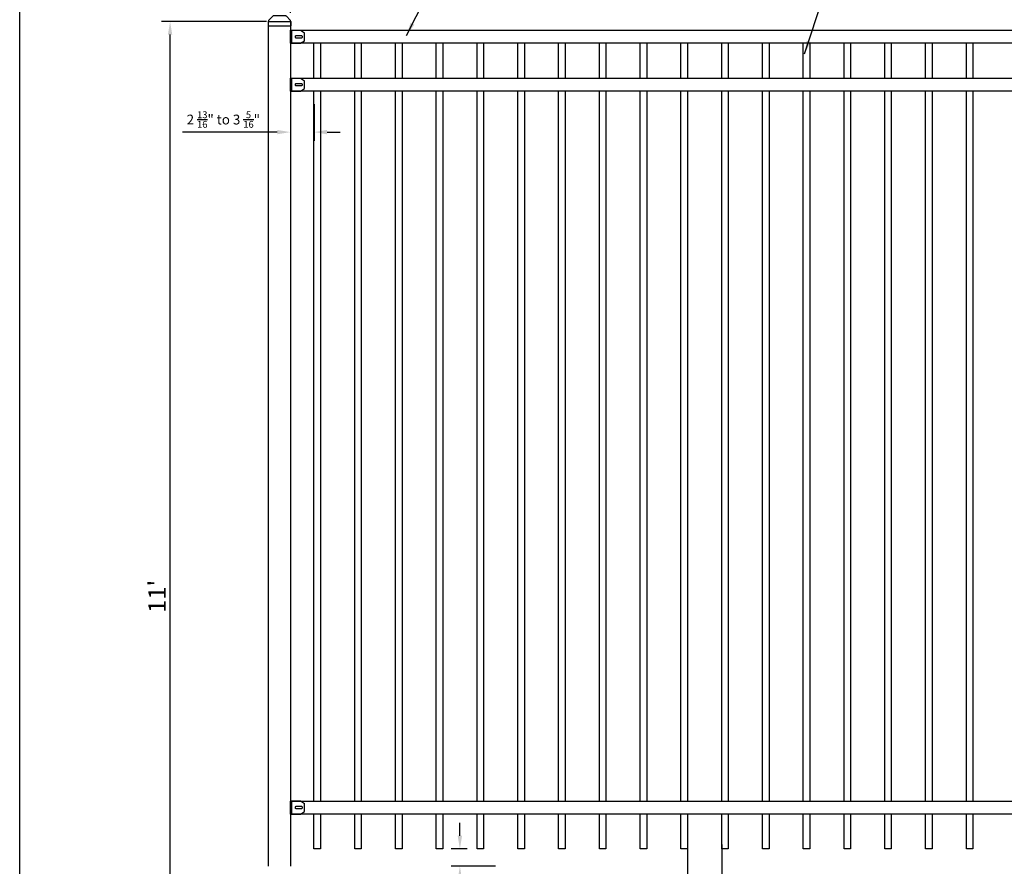
# Model space of a CAD drawing. Extents: x -1322 to -1151, y 230 to 484.
# Drawn here: x -1322 to -1209, y 338 to 436 of the extents above; entities that cross this region are included whole.
import ezdxf

# ---------------------------------------------------------------- set-up
doc = ezdxf.new("R2010")
doc.units = 0
doc.header["$LTSCALE"] = 10
doc.header["$MEASUREMENT"] = 0
doc.header["$PDMODE"] = 3
doc.layers.get('0').update_dxf_attribs({"linetype": 'CONTINUOUS'})
doc.layers.get('Defpoints').update_dxf_attribs({"linetype": 'CONTINUOUS'})
doc.layers.add('2812-LOGO$0$CADdetails-7-VERYFINE', color=7, linetype='CONTINUOUS')
doc.styles.get("Standard").update_dxf_attribs({"font": 'calibri.ttf'})
doc.dimstyles.new('CADdetails-DIM', dxfattribs={"dimtxt": 1.5, "dimasz": 1.5, "dimexe": 1, "dimexo": 1.5, "dimgap": 0.5, "dimtad": 1, "dimdec": 8, "dimzin": 0, "dimdsep": 46, "dimlunit": 4, "dimtxsty": 'Standard', "dimcen": 1, "dimclrd": 256, "dimclre": 256, "dimclrt": 256, "dimadec": 0, "dimazin": 0, "dimtfac": 1, "dimtdec": 8, "dimtofl": 0, "dimtmove": 0, "dimatfit": 3, "dimfxl": 0, "dimfrac": 2, "dimtolj": 1, "dimtzin": 0, "dimarcsym": 0})

# ---------------------------------------------------------------- blocks, each defined once
blk = doc.blocks.new('立柱装饰盖')
for p, q in [((-23, 15.7), (-12.5, 25.5)), ((-23.2, 14.5), (-23.2, -14.5)), ((-22.9, -15.7), (-12.5, -25.5))]:
    blk.add_line(p, q)
at = {"linetype": 'Continuous'}
for p, q in [((-10, -26), (-10, 26)), ((-10, 26), (0, 26)), ((0, -26), (0, 26)), ((-10, -26), (0, -26))]:
    blk.add_line(p, q, dxfattribs=at)
at = {"color": 0, "lineweight": 30}
for p, q in [((-23.2, 15), (-23, 15.7)), ((-23.2, -15), (-22.9, -15.7))]:
    blk.add_line(p, q, dxfattribs=at)
at = {"linetype": 'Continuous'}
for centre, start, end in [((-10, 19.5), 90, 112.6174), ((-10, -19.5), 247.439, 270.0564)]:
    blk.add_arc(centre, 6.5, start, end, dxfattribs=at)
for points in [[(-23.2, 14.5), (-23.2, 14.6), (-23.2, 15)], [(-23.2, -15), (-23.2, -14.6), (-23.2, -14.5)]]:
    blk.add_spline(points, degree=3, dxfattribs=at)
blk = doc.blocks.new('*D243')
at = {"lineweight": -2, "transparency": 16777216}
for p, q in [((-1245.25, 340.85), (-1245.25, 330.21)), ((-1241.31, 340.85), (-1241.31, 330.21)), ((-1246.75, 331.21), (-1248.25, 331.21)), ((-1239.81, 331.21), (-1224.97, 331.21))]:
    blk.add_line(p, q, dxfattribs=at)
at = {"lineweight": 30, "transparency": 16777216}
for points in [[(-1246.75, 331.46), (-1246.75, 330.96), (-1245.25, 331.21)], [(-1239.81, 331.46), (-1239.81, 330.96), (-1241.31, 331.21)]]:
    blk.add_solid(points, dxfattribs=at)
at = {"layer": 'Defpoints', "color": 0, "lineweight": 30, "transparency": 16777216}
for p in [(-1245.25, 342.35), (-1241.31, 342.35), (-1241.31, 331.21)]:
    blk.add_point(p, dxfattribs=at)
at = {"transparency": 16777216, "insert": (-1231.64, 332.97), "char_height": 1.5, "attachment_point": 5}
blk.add_mtext('\\A1;{\\fCalibri|b0|i0|c0|p34;3 \\H0.7x;\\S15/16;\\H1.4286x;"\\H1x; TYPICAL}', dxfattribs=at)
blk = doc.blocks.new('123123332')
for p, q in [((57479.6, -41505), (57479.6, -41543)), ((57479.6, -41505), (57509.6, -41505)), ((57479.6, -41517.5), (57482.6, -41517.5)), ((57482.6, -41505), (57482.6, -41543)), ((57509.6, -41505), (57521.1, -41512.5)), ((57521.1, -41535.5), (57521.1, -41512.5)), ((57479.6, -41530.5), (57482.6, -41530.5)), ((57479.6, -41543), (57509.6, -41543)), ((57509.6, -41543), (57521.1, -41535.5))]:
    blk.add_line(p, q)
blk.add_lwpolyline([(57513.6, -41522.3), (57513.6, -41525.8, -0.414214), (57511.6, -41527.8), (57496.6, -41527.8, -0.414214), (57494.6, -41525.8), (57494.6, -41522.3, -0.414214), (57496.6, -41520.3), (57511.6, -41520.3, -0.414214)], format="xyb", close=True)
blk = doc.blocks.new('*D247')
at = {"lineweight": -2, "transparency": 16777216}
for p, q in [((-1271.4, 341.85), (-1271.4, 343.35)), ((-1270.55, 340.35), (-1272.4, 340.35)), ((-1267.3, 338.35), (-1272.4, 338.35)), ((-1271.4, 336.85), (-1271.4, 331.9))]:
    blk.add_line(p, q, dxfattribs=at)
at = {"lineweight": 30, "transparency": 16777216}
for points in [[(-1271.65, 341.85), (-1271.15, 341.85), (-1271.4, 340.35)], [(-1271.65, 336.85), (-1271.15, 336.85), (-1271.4, 338.35)]]:
    blk.add_solid(points, dxfattribs=at)
at = {"layer": 'Defpoints', "color": 0, "lineweight": 30, "transparency": 16777216}
for p in [(-1269.05, 340.35), (-1271.4, 338.35), (-1265.8, 338.35)]:
    blk.add_point(p, dxfattribs=at)
at = {"transparency": 16777216, "insert": (-1272.91, 333.63), "char_height": 2, "attachment_point": 5, "rotation": 90}
blk.add_mtext('\\A1;{\\fCalibri|b0|i0|c0|p34;2"}', dxfattribs=at)
blk = doc.blocks.new('*D248')
at = {"lineweight": -2, "transparency": 16777216}
for p, q in [((-1290.88, 425.86), (-1290.88, 421.66)), ((-1288.16, 425.86), (-1288.16, 421.66)), ((-1292.38, 422.66), (-1303.28, 422.66)), ((-1286.66, 422.66), (-1285.16, 422.66))]:
    blk.add_line(p, q, dxfattribs=at)
at = {"lineweight": 30, "transparency": 16777216}
for points in [[(-1292.38, 422.91), (-1292.38, 422.41), (-1290.88, 422.66)], [(-1286.66, 422.91), (-1286.66, 422.41), (-1288.16, 422.66)]]:
    blk.add_solid(points, dxfattribs=at)
at = {"layer": 'Defpoints', "color": 0, "lineweight": 30, "transparency": 16777216}
for p in [(-1290.88, 427.36), (-1288.16, 427.36), (-1290.88, 422.66)]:
    blk.add_point(p, dxfattribs=at)
at = {"transparency": 16777216, "insert": (-1298.58, 424.1), "char_height": 1.5, "attachment_point": 5}
blk.add_mtext('\\A1;{\\fCalibri|b0|i0|c0|p34;\\H0.75x;2 \\H0.7x;\\S13/16;\\H1.4286x;" to 3 \\H0.7x;\\S5/16;\\H1.4286x;"}', dxfattribs=at)
blk = doc.blocks.new('*D250')
at = {"lineweight": -2, "transparency": 16777216}
for p, q in [((-1293.63, 435.35), (-1305.7, 435.35)), ((-1304.7, 304.85), (-1304.7, 433.85)), ((-1293.63, 303.35), (-1305.7, 303.35))]:
    blk.add_line(p, q, dxfattribs=at)
at = {"lineweight": 30, "transparency": 16777216}
for points in [[(-1304.95, 433.85), (-1304.45, 433.85), (-1304.7, 435.35)], [(-1304.95, 304.85), (-1304.45, 304.85), (-1304.7, 303.35)]]:
    blk.add_solid(points, dxfattribs=at)
at = {"layer": 'Defpoints', "color": 0, "lineweight": 30, "transparency": 16777216}
for p in [(-1304.7, 435.35), (-1292.13, 435.35), (-1292.13, 303.35)]:
    blk.add_point(p, dxfattribs=at)
at = {"transparency": 16777216, "insert": (-1306.2, 369.35), "char_height": 2, "attachment_point": 5, "rotation": 90}
blk.add_mtext("\\A1;11'", dxfattribs=at)
blk = doc.blocks.new('*D251')
at = {"lineweight": -2, "transparency": 16777216}
for p, q in [((-1290.88, 436.36), (-1290.88, 450.24)), ((-1289.38, 449.24), (-1201.87, 449.24)), ((-1200.37, 436.35), (-1200.37, 450.24))]:
    blk.add_line(p, q, dxfattribs=at)
at = {"lineweight": 30, "transparency": 16777216}
for points in [[(-1289.38, 449.49), (-1289.38, 448.99), (-1290.88, 449.24)], [(-1201.87, 449.49), (-1201.87, 448.99), (-1200.37, 449.24)]]:
    blk.add_solid(points, dxfattribs=at)
at = {"layer": 'Defpoints', "color": 0, "lineweight": 30, "transparency": 16777216}
for p in [(-1200.37, 449.24), (-1290.88, 434.86), (-1200.37, 434.85)]:
    blk.add_point(p, dxfattribs=at)
at = {"transparency": 16777216, "insert": (-1245.63, 451.65), "char_height": 1.5, "attachment_point": 5}
blk.add_mtext('\\A1;{\\H1.3333x;91\\H0.7x;\\S1/4;\\H1.4286x;"(±\\H0.7x;\\S1/2;\\H1.4286x;")  FACE TO FACE }', dxfattribs=at)

msp = doc.modelspace()

# ---------------------------------------------------------------- linework, layer by layer
for p, q in [((-1293.37685246, 435.35206981), (-1290.87690684, 435.35206981)), ((-1293.37685246, 338.34962112), (-1293.37685246, 435.35206981)), ((-1290.87690684, 435.35206981), (-1290.87690684, 338.34962112))]:
    msp.add_line(p, q)
for points in [[(-1290.87690684, 434.35123565), (-1200.37078672, 434.35123565), (-1200.37078672, 432.85513606), (-1290.87690684, 432.85513606)], [(-1290.87690684, 428.85503821), (-1200.37078672, 428.85503821), (-1200.37078672, 427.35893862), (-1290.87690684, 427.35893862)], [(-1290.87690684, 345.84586749), (-1200.37078672, 345.84586749), (-1200.37078672, 344.3497679), (-1290.87690684, 344.3497679)]]:
    msp.add_lwpolyline(points, close=True)
for points in [[(-1288.16425748, 428.85503821), (-1288.16425748, 432.85513606)], [(-1287.41620769, 432.85513606), (-1287.41620769, 428.85503821)], [(-1283.4791035, 428.85503821), (-1283.4791035, 432.85513606)], [(-1282.73105371, 432.85513606), (-1282.73105371, 428.85503821)], [(-1278.79394953, 428.85503821), (-1278.79394953, 432.85513606)], [(-1278.04589973, 432.85513606), (-1278.04589973, 428.85503821)], [(-1274.10879555, 428.85503821), (-1274.10879555, 432.85513606)], [(-1273.36074575, 432.85513606), (-1273.36074575, 428.85503821)], [(-1269.42364157, 428.85503821), (-1269.42364157, 432.85513606)], [(-1268.67559177, 432.85513606), (-1268.67559177, 428.85503821)], [(-1264.73848759, 428.85503821), (-1264.73848759, 432.85513606)], [(-1263.9904378, 432.85513606), (-1263.9904378, 428.85503821)], [(-1260.05333361, 428.85503821), (-1260.05333361, 432.85513606)], [(-1259.30528382, 432.85513606), (-1259.30528382, 428.85503821)], [(-1255.36817963, 428.85503821), (-1255.36817963, 432.85513606)], [(-1254.62012984, 432.85513606), (-1254.62012984, 428.85503821)], [(-1250.68302566, 428.85503821), (-1250.68302566, 432.85513606)], [(-1249.93497586, 432.85513606), (-1249.93497586, 428.85503821)], [(-1245.99787168, 428.85503821), (-1245.99787168, 432.85513606)], [(-1245.24982188, 432.85513606), (-1245.24982188, 428.85503821)], [(-1241.3127177, 428.85503821), (-1241.3127177, 432.85513606)], [(-1240.5646679, 432.85513606), (-1240.5646679, 428.85503821)], [(-1236.62756372, 428.85503821), (-1236.62756372, 432.85513606)], [(-1235.87951393, 432.85513606), (-1235.87951393, 428.85503821)], [(-1231.94240974, 428.85503821), (-1231.94240974, 432.85513606)], [(-1231.19435995, 432.85513606), (-1231.19435995, 428.85503821)], [(-1227.25725576, 428.85503821), (-1227.25725576, 432.85513606)], [(-1226.50920597, 432.85513606), (-1226.50920597, 428.85503821)], [(-1222.57210179, 428.85503821), (-1222.57210179, 432.85513606)], [(-1221.82405199, 432.85513606), (-1221.82405199, 428.85503821)], [(-1217.88694781, 428.85503821), (-1217.88694781, 432.85513606)], [(-1217.13889801, 432.85513606), (-1217.13889801, 428.85503821)], [(-1213.20179383, 428.85503821), (-1213.20179383, 432.85513606)], [(-1212.45374403, 432.85513606), (-1212.45374403, 428.85503821)], [(-1288.16425748, 345.84586749), (-1288.16425748, 427.35893862)], [(-1287.41620769, 427.35893862), (-1287.41620769, 345.84586749)], [(-1283.4791035, 345.84586749), (-1283.4791035, 427.35893862)], [(-1282.73105371, 427.35893862), (-1282.73105371, 345.84586749)], [(-1278.79394953, 345.84586749), (-1278.79394953, 427.35893862)], [(-1278.04589973, 427.35893862), (-1278.04589973, 345.84586749)], [(-1274.10879555, 345.84586749), (-1274.10879555, 427.35893862)], [(-1273.36074575, 427.35893862), (-1273.36074575, 345.84586749)], [(-1269.42364157, 345.84586749), (-1269.42364157, 427.35893862)], [(-1268.67559177, 427.35893862), (-1268.67559177, 345.84586749)], [(-1264.73848759, 345.84586749), (-1264.73848759, 427.35893862)], [(-1263.9904378, 427.35893862), (-1263.9904378, 345.84586749)], [(-1260.05333361, 345.84586749), (-1260.05333361, 427.35893862)], [(-1259.30528382, 427.35893862), (-1259.30528382, 345.84586749)], [(-1255.36817963, 345.84586749), (-1255.36817963, 427.35893862)], [(-1254.62012984, 427.35893862), (-1254.62012984, 345.84586749)], [(-1250.68302566, 345.84586749), (-1250.68302566, 427.35893862)], [(-1249.93497586, 427.35893862), (-1249.93497586, 345.84586749)], [(-1245.99787168, 345.84586749), (-1245.99787168, 427.35893862)], [(-1245.24982188, 427.35893862), (-1245.24982188, 345.84586749)], [(-1241.3127177, 345.84586749), (-1241.3127177, 427.35893862)], [(-1240.5646679, 427.35893862), (-1240.5646679, 345.84586749)], [(-1236.62756372, 345.84586749), (-1236.62756372, 427.35893862)], [(-1235.87951393, 427.35893862), (-1235.87951393, 345.84586749)], [(-1231.94240974, 345.84586749), (-1231.94240974, 427.35893862)], [(-1231.19435995, 427.35893862), (-1231.19435995, 345.84586749)], [(-1227.25725576, 345.84586749), (-1227.25725576, 427.35893862)], [(-1226.50920597, 427.35893862), (-1226.50920597, 345.84586749)], [(-1222.57210179, 345.84586749), (-1222.57210179, 427.35893862)], [(-1221.82405199, 427.35893862), (-1221.82405199, 345.84586749)], [(-1217.88694781, 345.84586749), (-1217.88694781, 427.35893862)], [(-1217.13889801, 427.35893862), (-1217.13889801, 345.84586749)], [(-1213.20179383, 345.84586749), (-1213.20179383, 427.35893862)], [(-1212.45374403, 427.35893862), (-1212.45374403, 345.84586749)], [(-1287.41620769, 344.3497679), (-1287.41620769, 340.34967005), (-1288.16425748, 340.34967005), (-1288.16425748, 344.3497679)], [(-1282.73105371, 344.3497679), (-1282.73105371, 340.34967005), (-1283.4791035, 340.34967005), (-1283.4791035, 344.3497679)], [(-1278.04589973, 344.3497679), (-1278.04589973, 340.34967005), (-1278.79394953, 340.34967005), (-1278.79394953, 344.3497679)], [(-1273.36074575, 344.3497679), (-1273.36074575, 340.34967005), (-1274.10879555, 340.34967005), (-1274.10879555, 344.3497679)], [(-1268.67559177, 344.3497679), (-1268.67559177, 340.34967005), (-1269.42364157, 340.34967005), (-1269.42364157, 344.3497679)], [(-1263.9904378, 344.3497679), (-1263.9904378, 340.34967005), (-1264.73848759, 340.34967005), (-1264.73848759, 344.3497679)], [(-1259.30528382, 344.3497679), (-1259.30528382, 340.34967005), (-1260.05333361, 340.34967005), (-1260.05333361, 344.3497679)], [(-1254.62012984, 344.3497679), (-1254.62012984, 340.34967005), (-1255.36817963, 340.34967005), (-1255.36817963, 344.3497679)], [(-1249.93497586, 344.3497679), (-1249.93497586, 340.34967005), (-1250.68302566, 340.34967005), (-1250.68302566, 344.3497679)], [(-1245.24982188, 344.3497679), (-1245.24982188, 340.34967005), (-1245.99787168, 340.34967005), (-1245.99787168, 344.3497679)], [(-1240.5646679, 344.3497679), (-1240.5646679, 340.34967005), (-1241.3127177, 340.34967005), (-1241.3127177, 344.3497679)], [(-1235.87951393, 344.3497679), (-1235.87951393, 340.34967005), (-1236.62756372, 340.34967005), (-1236.62756372, 344.3497679)], [(-1231.19435995, 344.3497679), (-1231.19435995, 340.34967005), (-1231.94240974, 340.34967005), (-1231.94240974, 344.3497679)], [(-1226.50920597, 344.3497679), (-1226.50920597, 340.34967005), (-1227.25725576, 340.34967005), (-1227.25725576, 344.3497679)], [(-1221.82405199, 344.3497679), (-1221.82405199, 340.34967005), (-1222.57210179, 340.34967005), (-1222.57210179, 344.3497679)], [(-1217.13889801, 344.3497679), (-1217.13889801, 340.34967005), (-1217.88694781, 340.34967005), (-1217.88694781, 344.3497679)], [(-1212.45374403, 344.3497679), (-1212.45374403, 340.34967005), (-1213.20179383, 340.34967005), (-1213.20179383, 344.3497679)]]:
    msp.add_lwpolyline(points)
at = {"layer": '2812-LOGO$0$CADdetails-7-VERYFINE'}
msp.add_lwpolyline([(-1321.98068008, 229.63925709), (-1321.98068008, 484.49333342), (-1151.12193483, 484.49333342), (-1151.12193483, 229.63925709)], close=True, dxfattribs=at)

# ---------------------------------------------------------------- block references
at = {"xscale": 0.04948948069596504, "yscale": 0.04948948069596504, "zscale": 0.04948948069596504, "rotation": 270}
msp.add_blockref('立柱装饰盖', (-1292.12687965, 434.857175), dxfattribs=at)
at = {"xscale": 0.03937104183497044, "yscale": 0.03937104183497044, "zscale": 0.03937104183497044}
for p in [(-3553.9102494, 2068.44807412), (-3553.9102494, 2062.95187668), (-3553.9102494, 1979.94270596)]:
    msp.add_blockref('123123332', p, dxfattribs=at)

# ---------------------------------------------------------------- dimensions: what is measured, and where the dimension line sits
dim = msp.add_linear_dim(base=(-1200.37496905, 449.24079669), p1=(-1290.87690684, 434.857175), p2=(-1200.37496905, 434.85313849), text='{\\H1.3333x;91\\H0.7x;\\S1/4;\\H1.4286x;"(±\\H0.7x;\\S1/2;\\H1.4286x;")  FACE TO FACE }', dimstyle='CADdetails-DIM')
dim.commit()
dim.dimension.update_dxf_attribs({"geometry": '*D251', "text_midpoint": (-1245.62593794, 449.24079669), "dimtype": 160})
dim = msp.add_linear_dim(base=(-1304.6954732588, 435.3520698075), p1=(-1292.1268796499, 303.3503824036), p2=(-1292.1268796499, 435.3520698075), angle=90, dimstyle='CADdetails-DIM', override={"dimtxt": 2})
dim.commit()
dim.dimension.update_dxf_attribs({"geometry": '*D250', "text_midpoint": (-1306.1977809511, 369.3512261056)})
dim = msp.add_linear_dim(base=(-1290.87690684, 422.65817204), p1=(-1288.16425748, 427.35893862), p2=(-1290.87690684, 427.35855606), text='{\\fCalibri|b0|i0|c0|p34;\\H0.75x;2 \\H0.7x;\\S13/16;\\H1.4286x;" to 3 \\H0.7x;\\S5/16;\\H1.4286x;"}', dimstyle='CADdetails-DIM')
dim.commit()
dim.dimension.update_dxf_attribs({"geometry": '*D248', "text_midpoint": (-1298.58092514, 424.10422509)})
dim = msp.add_linear_dim(base=(-1271.40340465, 338.34962112), p1=(-1269.04961667, 340.34967005), p2=(-1265.79901808, 338.34962112), angle=90, text='{\\fCalibri|b0|i0|c0|p34;2"}', dimstyle='CADdetails-DIM', override={"dimtxt": 2})
dim.commit()
dim.dimension.update_dxf_attribs({"geometry": '*D247', "text_midpoint": (-1272.91340465, 333.6265442)})
dim = msp.add_linear_dim(base=(-1241.3127177, 331.20815571), p1=(-1245.24982188, 342.34971897), p2=(-1241.3127177, 342.34971897), text='{\\fCalibri|b0|i0|c0|p34;3 \\H0.7x;\\S15/16;\\H1.4286x;"\\H1x; TYPICAL}', dimstyle='CADdetails-DIM', override={"dimtad": 1})
dim.commit()
dim.dimension.update_dxf_attribs({"geometry": '*D243', "text_midpoint": (-1231.64162569, 332.9655211)})

# ---------------------------------------------------------------- leaders
for points in [[(-1277.53438421, 433.76535729), (-1273.52768612, 441.62100364), (-1272.61104321, 441.62210041)], [(-1231.78531435, 431.65543911), (-1228.32299206, 442.19525567), (-1227.40634915, 442.19525567)]]:
    msp.add_leader(points, dimstyle='CADdetails-DIM', override={"dimgap": 1, "dimtad": 0})

doc.saveas('drawing.dxf')
